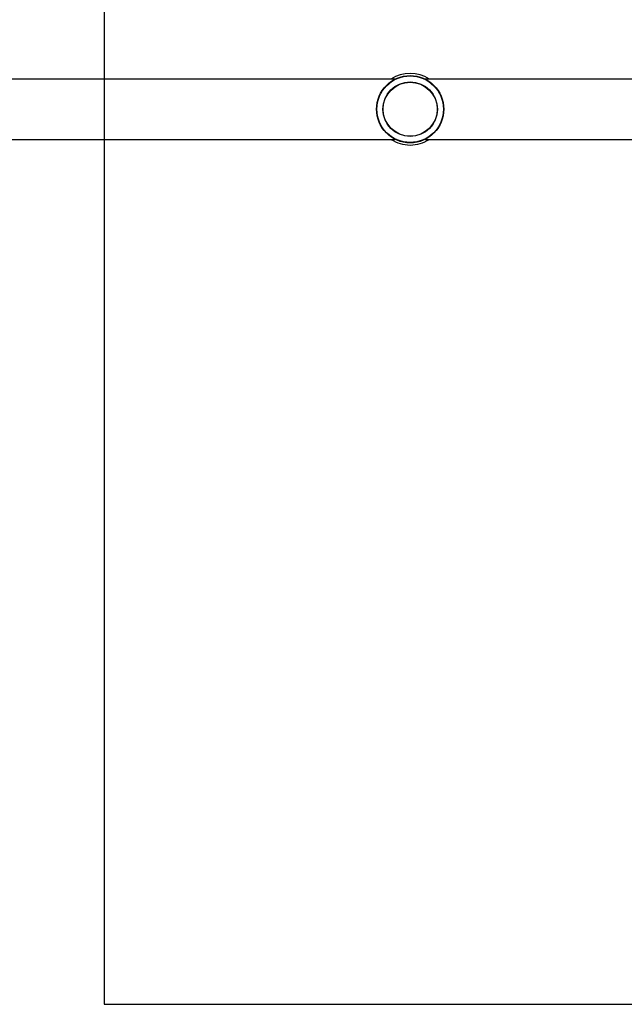
# Model space of a CAD drawing. Units: millimetres. Extents: x 18338 to 23838, y 44155 to 50785.
# Drawn here: x 20915 to 21252, y 47317 to 47867 of the extents above; entities that cross this region are included whole.
import ezdxf

# ---------------------------------------------------------------- set-up
doc = ezdxf.new("R2010")
doc.units = ezdxf.units.MM
doc.header["$LTSCALE"] = 200
doc.layers.add('WYLEWKI_BETONOWE', color=52, linetype='Continuous')

msp = doc.modelspace()

# ---------------------------------------------------------------- linework, layer by layer
at = {"color": 7, "linetype": 'Continuous', "lineweight": 25}
for p, q in [((21124.42, 47833.43), (20857.09, 47833.43)), ((21411.76, 47833.43), (21141.09, 47833.43)), ((20857.09, 47799.73), (21124.42, 47799.73)), ((21141.09, 47799.73), (21411.76, 47799.73))]:
    msp.add_line(p, q, dxfattribs=at)
for radius in [18.8, 18.77, 18.57, 15.2, 15.12]:
    msp.add_circle((21132.76, 47816.58), radius, dxfattribs=at)
for start, end in [(57.4051, 122.5949), (237.4051, 270), (270, 302.5949)]:
    msp.add_arc((21132.76, 47816.58), 20, start, end, dxfattribs=at)
at = {"layer": 'WYLEWKI_BETONOWE'}
for p, q in [((20961.76, 48316.58), (20961.76, 47316.58)), ((20961.76, 47316.58), (22761.76, 47316.58))]:
    msp.add_line(p, q, dxfattribs=at)

doc.saveas('drawing.dxf')
